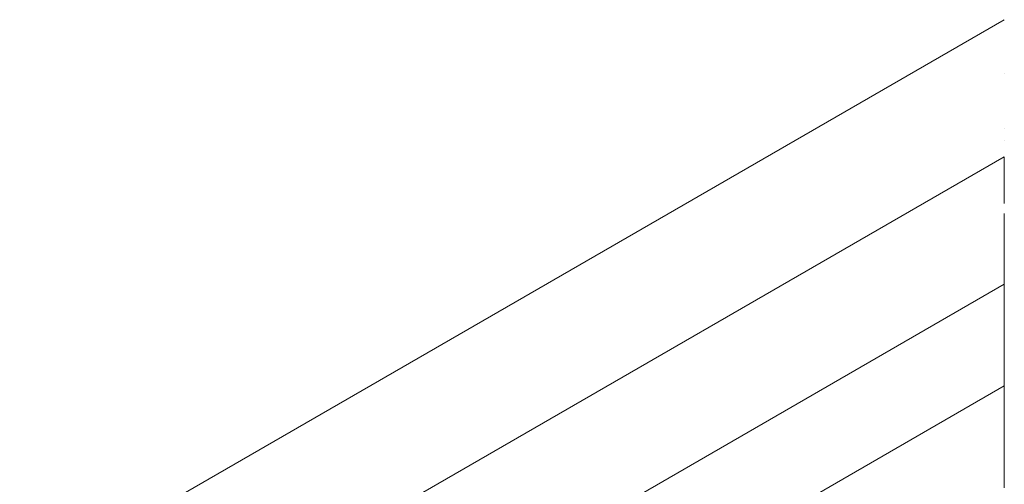
# Model space of a CAD drawing. Units: millimetres. Extents: x 111.2 to 188.9, y 62.8 to 143.2.
# Drawn here: x 168 to 172.4, y 85.8 to 87.8 of the extents above; entities that cross this region are included whole.
import ezdxf

# ---------------------------------------------------------------- set-up
doc = ezdxf.new("R2010")
doc.units = ezdxf.units.MM
doc.header["$MEASUREMENT"] = 0
doc.layers.add('Ebene 1', color=7, linetype='Continuous', lineweight=0)

# ---------------------------------------------------------------- blocks, each defined once
blk = doc.blocks.new('Block_0')
at = {"layer": 'Ebene 1', "color": 250, "lineweight": 9}
for p, q in [((172.3859, 87.8478), (167.4848, 85.0182)), ((172.3859, 87.8477), (172.3859, 87.8478)), ((172.3859, 87.607), (172.3859, 87.6071)), ((172.3859, 87.3614), (172.3859, 87.3615)), ((172.3859, 87.3087), (172.3859, 87.3088)), ((168.0147, 84.7122), (172.3859, 87.2358)), ((172.3859, 87.0274), (172.3859, 87.2358)), ((172.3859, 86.4155), (172.3859, 86.9829)), ((168.5081, 84.4274), (172.3859, 86.6662)), ((172.3859, 86.4155), (172.3858, 85.9902)), ((168.9014, 84.2003), (172.3858, 86.2121)), ((172.3858, 85.9902), (172.3859, 85.9903)), ((172.3858, 85.9902), (172.3858, 85.7579)), ((172.3859, 85.9036), (172.3859, 85.9903)), ((172.3858, 85.9036), (172.3859, 85.9037))]:
    blk.add_line(p, q, dxfattribs=at)

msp = doc.modelspace()

# ---------------------------------------------------------------- block references
at = {"layer": 'Ebene 1'}
msp.add_blockref('Block_0', (0, 0), dxfattribs=at)

doc.saveas('drawing.dxf')
